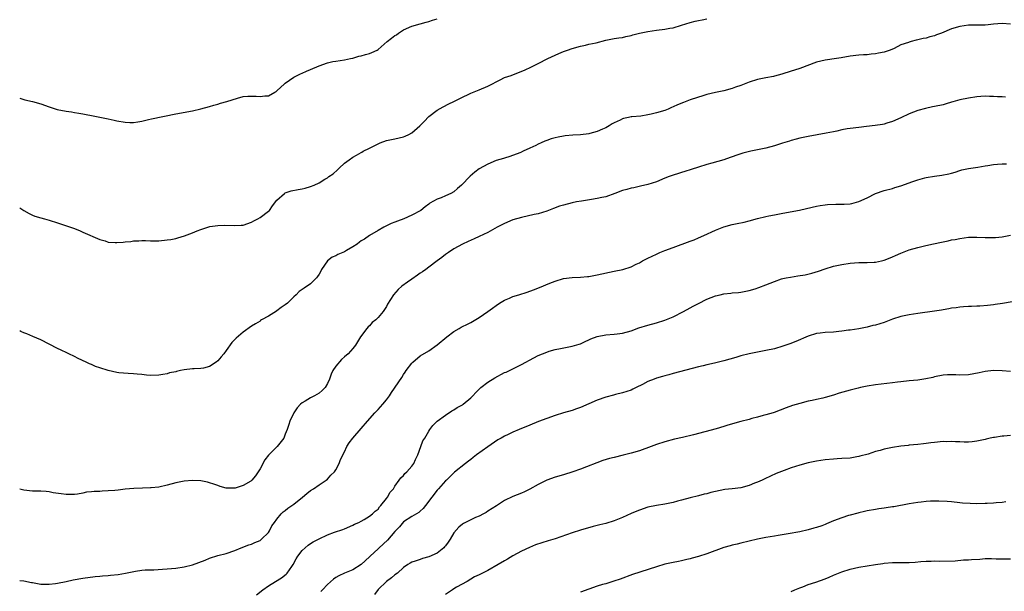
# Model space of a CAD drawing. Units: inches. Extents: x 2622000 to 2625000, y 1470000 to 1473000.
# Drawn here: x 2622000 to 2622234, y 1472727 to 1472862 of the extents above; entities that cross this region are included whole.
import ezdxf

# ---------------------------------------------------------------- set-up
doc = ezdxf.new("R2010")
doc.units = ezdxf.units.IN
doc.header["$MEASUREMENT"] = 0
doc.layers.add('LD26221470_10ft', color=91, linetype='Continuous')

msp = doc.modelspace()

# ---------------------------------------------------------------- linework, layer by layer
at = {"layer": 'LD26221470_10ft'}
for points, elevation in [([(2622000, 1472817.61), (2622000.96, 1472816.96), (2622002.22, 1472816.22), (2622003, 1472815.88), (2622003.63, 1472815.63), (2622005, 1472815.24), (2622005.91, 1472815), (2622007, 1472814.69), (2622009, 1472814.02), (2622012.74, 1472812.74), (2622014.2, 1472812.2), (2622015, 1472811.86), (2622019, 1472810.08), (2622020.25, 1472809.75), (2622021, 1472809.49), (2622022.61, 1472809.39), (2622023, 1472809.35), (2622024.53, 1472809.47), (2622025, 1472809.53), (2622026.38, 1472809.62), (2622027, 1472809.76), (2622028.26, 1472809.74), (2622029, 1472809.83), (2622029.83, 1472809.83), (2622031, 1472809.76), (2622033, 1472809.78), (2622035, 1472809.97), (2622035.88, 1472810.12), (2622037, 1472810.32), (2622037.54, 1472810.46), (2622039.08, 1472810.92), (2622041, 1472811.65), (2622042.12, 1472812.12), (2622043, 1472812.46), (2622044.89, 1472813.11), (2622045.13, 1472813.13), (2622047, 1472813.43), (2622048.5, 1472813.5), (2622051, 1472813.41), (2622052.53, 1472813.47), (2622053, 1472813.52), (2622055, 1472814.17), (2622055.51, 1472814.49), (2622056.51, 1472815), (2622057, 1472815.29), (2622059, 1472816.79), (2622059.21, 1472817), (2622059.94, 1472818.06), (2622061, 1472819.41), (2622062.77, 1472821), (2622063, 1472821.14), (2622064.37, 1472821.63), (2622066.05, 1472821.95), (2622067, 1472822.1), (2622067.73, 1472822.27), (2622069, 1472822.65), (2622069.82, 1472823), (2622071, 1472823.55), (2622072.36, 1472824.36), (2622073, 1472824.72), (2622073.36, 1472825), (2622074.31, 1472825.69), (2622075.39, 1472826.61), (2622075.78, 1472827), (2622077, 1472828.15), (2622078.12, 1472829), (2622079, 1472829.64), (2622079.91, 1472830.09), (2622081, 1472830.75), (2622081.17, 1472830.83), (2622081.45, 1472831), (2622083, 1472831.74), (2622085, 1472832.78), (2622085.47, 1472833), (2622087, 1472833.53), (2622088.18, 1472833.82), (2622089, 1472833.98), (2622091, 1472834.42), (2622091.42, 1472834.58), (2622092.33, 1472835), (2622093, 1472835.34), (2622094.93, 1472837), (2622095.91, 1472838.09), (2622097, 1472839.26), (2622099, 1472840.77), (2622100.43, 1472841.57), (2622101.76, 1472842.24), (2622103, 1472842.84), (2622105, 1472843.86), (2622106.55, 1472844.55), (2622107, 1472844.77), (2622108.57, 1472845.43), (2622109, 1472845.58), (2622111, 1472846.46), (2622112.1, 1472847), (2622113, 1472847.51), (2622113.96, 1472847.96), (2622115, 1472848.48), (2622116.53, 1472849), (2622118.33, 1472849.67), (2622119.74, 1472850.26), (2622121.4, 1472851), (2622123, 1472851.8), (2622125.24, 1472853), (2622127, 1472853.83), (2622127.84, 1472854.16), (2622129, 1472854.65), (2622129.95, 1472855), (2622131, 1472855.37), (2622133, 1472855.94), (2622134.17, 1472856.17), (2622135, 1472856.37), (2622136.75, 1472856.75), (2622139, 1472857.32), (2622141, 1472857.72), (2622142.09, 1472857.91), (2622143, 1472858.02), (2622143.77, 1472858.23), (2622145, 1472858.45), (2622145.4, 1472858.6), (2622147.01, 1472859), (2622149, 1472859.41), (2622151, 1472859.7), (2622153, 1472859.94), (2622154.18, 1472860.18), (2622155, 1472860.31), (2622157, 1472860.91), (2622159, 1472861.55), (2622160.18, 1472861.82), (2622161, 1472862.03), (2622161.84, 1472862.16), (2622163, 1472862.41)], 9890), ([(2622000, 1472843.61), (2622001, 1472843.26), (2622001.2, 1472843.2), (2622003, 1472842.83), (2622005, 1472842.29), (2622007, 1472841.56), (2622008.91, 1472840.91), (2622011, 1472840.49), (2622012.32, 1472840.32), (2622013, 1472840.19), (2622014.05, 1472840.05), (2622015, 1472839.86), (2622015.75, 1472839.75), (2622017, 1472839.49), (2622017.43, 1472839.43), (2622021, 1472838.7), (2622022.39, 1472838.39), (2622023, 1472838.26), (2622025, 1472837.9), (2622026.16, 1472837.84), (2622027, 1472837.84), (2622028.03, 1472837.97), (2622029, 1472838.17), (2622030.57, 1472838.57), (2622031.27, 1472838.73), (2622037, 1472839.9), (2622041, 1472840.6), (2622043, 1472841.06), (2622045, 1472841.6), (2622046.06, 1472841.94), (2622047, 1472842.18), (2622047.61, 1472842.39), (2622049.16, 1472842.84), (2622051.63, 1472843.63), (2622053, 1472843.97), (2622054.07, 1472844.07), (2622055, 1472844.11), (2622056.09, 1472844.09), (2622057, 1472843.99), (2622058.17, 1472844.17), (2622059, 1472844.18), (2622060.54, 1472845), (2622060.83, 1472845.17), (2622061, 1472845.3), (2622062.82, 1472847), (2622063, 1472847.14), (2622065, 1472848.54), (2622065.8, 1472849), (2622066.62, 1472849.38), (2622067, 1472849.51), (2622068.01, 1472849.99), (2622069, 1472850.36), (2622071, 1472851.24), (2622073, 1472851.96), (2622074.27, 1472852.27), (2622075, 1472852.41), (2622077, 1472852.71), (2622078.42, 1472853), (2622079, 1472853.12), (2622080.46, 1472853.54), (2622081, 1472853.63), (2622082.03, 1472853.97), (2622083, 1472854.18), (2622083.55, 1472854.45), (2622084.76, 1472855), (2622085, 1472855.13), (2622087.19, 1472857), (2622088.19, 1472857.81), (2622089, 1472858.44), (2622089.35, 1472858.65), (2622089.83, 1472859), (2622091, 1472859.8), (2622093, 1472860.69), (2622095, 1472861.2), (2622096.39, 1472861.61), (2622097, 1472861.74), (2622097.9, 1472862.1), (2622099, 1472862.39)], 9900), ([(2622235, 1472861.16), (2622233, 1472861.28), (2622231, 1472861.14), (2622229.7, 1472861), (2622229, 1472860.94), (2622226.88, 1472860.88), (2622225, 1472860.88), (2622223, 1472860.62), (2622221, 1472860.01), (2622218.64, 1472859), (2622217.42, 1472858.58), (2622217, 1472858.41), (2622215.89, 1472858.11), (2622215, 1472857.84), (2622214.28, 1472857.72), (2622213, 1472857.42), (2622212.63, 1472857.37), (2622211.45, 1472857), (2622211, 1472856.9), (2622210.82, 1472856.82), (2622209, 1472856.21), (2622207.39, 1472855.39), (2622206.45, 1472855), (2622205, 1472854.51), (2622203.7, 1472854.3), (2622203, 1472854.09), (2622201.98, 1472854.02), (2622201, 1472853.91), (2622200.12, 1472853.88), (2622199, 1472853.81), (2622197, 1472853.59), (2622194.83, 1472853.17), (2622193.72, 1472853), (2622191, 1472852.61), (2622189, 1472852.11), (2622185, 1472850.65), (2622183.73, 1472850.27), (2622183, 1472850), (2622180.74, 1472849.26), (2622179, 1472848.8), (2622178.77, 1472848.77), (2622177, 1472848.43), (2622175, 1472848.03), (2622173, 1472847.4), (2622171, 1472846.64), (2622169.8, 1472846.2), (2622169, 1472845.89), (2622167, 1472845.32), (2622165, 1472844.94), (2622163, 1472844.46), (2622162.24, 1472844.24), (2622159, 1472843.17), (2622157.43, 1472842.57), (2622156, 1472842), (2622155, 1472841.51), (2622154.63, 1472841.37), (2622153.79, 1472841), (2622153, 1472840.7), (2622151, 1472840.1), (2622149.78, 1472839.78), (2622149, 1472839.62), (2622147.35, 1472839.35), (2622145.15, 1472839.15), (2622145, 1472839.15), (2622144.36, 1472839), (2622143.24, 1472838.76), (2622143, 1472838.69), (2622142.4, 1472838.4), (2622141, 1472837.76), (2622140.51, 1472837.49), (2622139.79, 1472837), (2622139, 1472836.58), (2622138.24, 1472836.24), (2622137, 1472835.71), (2622135.21, 1472835.21), (2622135, 1472835.16), (2622133, 1472834.93), (2622131.17, 1472834.83), (2622129.36, 1472834.64), (2622129, 1472834.58), (2622127.68, 1472834.32), (2622127, 1472834.16), (2622126.08, 1472833.92), (2622125, 1472833.55), (2622124.58, 1472833.42), (2622123.71, 1472833), (2622123, 1472832.71), (2622122.38, 1472832.38), (2622121, 1472831.76), (2622119.43, 1472831), (2622119.12, 1472830.88), (2622119, 1472830.79), (2622118.64, 1472830.64), (2622116.26, 1472829.74), (2622115, 1472829.41), (2622114.72, 1472829.28), (2622113, 1472828.8), (2622111, 1472827.95), (2622109, 1472826.82), (2622107.95, 1472826.05), (2622106.86, 1472825.14), (2622104.81, 1472823), (2622103.82, 1472822.18), (2622103, 1472821.42), (2622102.27, 1472821), (2622101, 1472820.43), (2622099.98, 1472819.98), (2622099, 1472819.67), (2622097.29, 1472818.71), (2622097, 1472818.46), (2622096.17, 1472817.83), (2622095.14, 1472817), (2622093, 1472815.88), (2622091.07, 1472815), (2622089.57, 1472814.44), (2622089, 1472814.18), (2622088.14, 1472813.86), (2622087, 1472813.31), (2622086.4, 1472813), (2622085, 1472812.25), (2622083, 1472811.01), (2622081.81, 1472810.19), (2622081, 1472809.76), (2622080.58, 1472809.42), (2622080.02, 1472809), (2622079, 1472808.35), (2622077.48, 1472807.48), (2622077, 1472807.19), (2622075.49, 1472806.51), (2622075, 1472806.24), (2622074.1, 1472805.9), (2622072.98, 1472805.02), (2622071.57, 1472803), (2622071.39, 1472802.61), (2622071, 1472801.87), (2622070.66, 1472801.34), (2622070.39, 1472801), (2622069, 1472799.6), (2622067.44, 1472798.56), (2622067, 1472798.21), (2622066.26, 1472797.74), (2622065.56, 1472797), (2622065, 1472796.48), (2622063.48, 1472795), (2622063, 1472794.6), (2622062.01, 1472793.99), (2622061, 1472793.16), (2622060.89, 1472793.11), (2622059, 1472791.88), (2622057.38, 1472791), (2622057.14, 1472790.86), (2622057, 1472790.74), (2622055.92, 1472790.08), (2622055, 1472789.56), (2622053, 1472788.12), (2622051.33, 1472786.67), (2622050.34, 1472785.66), (2622049, 1472783.76), (2622048.44, 1472783), (2622047.76, 1472782.24), (2622047, 1472781.32), (2622046.6, 1472781), (2622045, 1472779.97), (2622043.61, 1472779.61), (2622043, 1472779.49), (2622041.4, 1472779.4), (2622041, 1472779.42), (2622039, 1472779.2), (2622038.15, 1472779), (2622037.19, 1472778.81), (2622037, 1472778.74), (2622035.57, 1472778.43), (2622035, 1472778.24), (2622033.91, 1472778.09), (2622033, 1472777.89), (2622031, 1472777.85), (2622030.07, 1472777.93), (2622029, 1472778.06), (2622027.85, 1472778.15), (2622027, 1472778.26), (2622025.69, 1472778.31), (2622023.5, 1472778.5), (2622023, 1472778.58), (2622021, 1472779.03), (2622019, 1472779.65), (2622017.99, 1472779.99), (2622017, 1472780.41), (2622016.57, 1472780.57), (2622015.76, 1472781), (2622013.88, 1472781.88), (2622013, 1472782.36), (2622011.66, 1472783), (2622011.2, 1472783.2), (2622009.83, 1472783.83), (2622009, 1472784.24), (2622007, 1472785.29), (2622005, 1472786.28), (2622003.12, 1472787.12), (2622001.69, 1472787.69), (2622001, 1472787.95), (2622000.3, 1472788.3), (2622000, 1472788.42)], 9880), ([(2622233.81, 1472843.81), (2622233, 1472843.88), (2622231.9, 1472843.9), (2622231, 1472843.97), (2622229.98, 1472843.98), (2622229, 1472844.04), (2622227.98, 1472843.98), (2622227, 1472843.95), (2622225, 1472843.62), (2622223, 1472843.18), (2622221.29, 1472842.71), (2622221, 1472842.64), (2622219.75, 1472842.25), (2622219, 1472842.05), (2622217, 1472841.59), (2622216.49, 1472841.51), (2622214.82, 1472841.18), (2622213, 1472840.69), (2622211, 1472839.9), (2622209, 1472838.96), (2622207, 1472838.05), (2622205.68, 1472837.68), (2622205, 1472837.45), (2622204.64, 1472837.36), (2622202.9, 1472837.1), (2622200.87, 1472836.87), (2622199, 1472836.67), (2622197, 1472836.43), (2622196.29, 1472836.29), (2622195, 1472836.08), (2622193.79, 1472835.79), (2622193, 1472835.63), (2622191.26, 1472835.26), (2622187, 1472834.5), (2622185, 1472834.09), (2622184.15, 1472833.85), (2622183, 1472833.58), (2622182.57, 1472833.43), (2622180.94, 1472832.94), (2622179, 1472832.3), (2622177, 1472831.78), (2622173.41, 1472831), (2622171.48, 1472830.52), (2622171, 1472830.38), (2622170.08, 1472830.07), (2622169, 1472829.71), (2622168.49, 1472829.51), (2622167, 1472829), (2622164.15, 1472828.15), (2622163, 1472827.85), (2622161, 1472827.27), (2622159.28, 1472826.72), (2622157.79, 1472826.21), (2622157, 1472825.98), (2622156.28, 1472825.72), (2622155, 1472825.33), (2622154.76, 1472825.24), (2622154.04, 1472825), (2622153, 1472824.6), (2622151, 1472823.79), (2622149, 1472823.13), (2622147.28, 1472822.72), (2622145.63, 1472822.37), (2622145, 1472822.28), (2622144.02, 1472821.98), (2622143, 1472821.73), (2622141.15, 1472821), (2622139, 1472820.23), (2622138.04, 1472820.04), (2622137, 1472819.79), (2622135.59, 1472819.59), (2622133.21, 1472819.21), (2622132.08, 1472819), (2622131, 1472818.79), (2622129, 1472818.26), (2622128.05, 1472817.95), (2622126.59, 1472817.41), (2622125, 1472816.8), (2622123, 1472816.2), (2622121.99, 1472815.99), (2622119, 1472815.32), (2622117, 1472814.71), (2622115, 1472813.85), (2622113.28, 1472813), (2622111, 1472811.71), (2622109, 1472810.77), (2622107.76, 1472810.24), (2622106.39, 1472809.61), (2622105, 1472809.01), (2622103, 1472807.84), (2622101.69, 1472807), (2622101, 1472806.53), (2622100.16, 1472805.84), (2622099, 1472805.06), (2622097, 1472803.51), (2622096.29, 1472803), (2622095.56, 1472802.44), (2622095, 1472802.07), (2622094.38, 1472801.62), (2622093, 1472800.71), (2622091.95, 1472799.95), (2622090.67, 1472799), (2622089.79, 1472798.21), (2622088.63, 1472797), (2622087.27, 1472794.73), (2622087, 1472794.19), (2622086.54, 1472793.46), (2622086.24, 1472793), (2622085, 1472791.57), (2622084.44, 1472791), (2622083.63, 1472790.37), (2622083, 1472789.65), (2622082.65, 1472789.35), (2622082.35, 1472789), (2622080.87, 1472787), (2622080.15, 1472785.85), (2622079.63, 1472785), (2622079, 1472784.23), (2622077.91, 1472783), (2622077, 1472782.23), (2622076.35, 1472781.65), (2622075, 1472780.07), (2622074.3, 1472779), (2622073.84, 1472778.16), (2622073.49, 1472777), (2622073, 1472775.93), (2622072.45, 1472775), (2622071.72, 1472774.28), (2622071, 1472773.63), (2622069.91, 1472773), (2622069, 1472772.52), (2622067.72, 1472771.72), (2622067, 1472771.34), (2622066.62, 1472771), (2622065.82, 1472770.18), (2622065.01, 1472769), (2622064.09, 1472767), (2622063.8, 1472766.2), (2622063.45, 1472765), (2622063, 1472763.9), (2622062.66, 1472763), (2622061.08, 1472761), (2622059.04, 1472758.96), (2622058.15, 1472757.85), (2622057, 1472755.68), (2622056.58, 1472755), (2622055.92, 1472754.08), (2622055.08, 1472753), (2622055, 1472752.93), (2622054.79, 1472752.79), (2622053, 1472751.73), (2622051.13, 1472751.13), (2622051, 1472751.1), (2622049.12, 1472751.12), (2622049, 1472751.14), (2622047.55, 1472751.55), (2622047, 1472751.72), (2622046.04, 1472752.04), (2622045, 1472752.41), (2622044.51, 1472752.51), (2622043, 1472752.85), (2622041, 1472752.96), (2622039, 1472752.8), (2622037, 1472752.38), (2622035, 1472751.81), (2622033, 1472751.35), (2622031.2, 1472751.2), (2622031, 1472751.17), (2622029.13, 1472751.13), (2622027.04, 1472751.04), (2622025, 1472750.85), (2622023.35, 1472750.65), (2622022.6, 1472750.6), (2622021, 1472750.47), (2622019.59, 1472750.41), (2622019, 1472750.36), (2622017.68, 1472750.32), (2622017, 1472750.22), (2622015.86, 1472750.14), (2622015, 1472749.95), (2622013.68, 1472749.68), (2622013, 1472749.61), (2622012.38, 1472749.62), (2622011, 1472749.58), (2622009.8, 1472749.8), (2622007.95, 1472750.05), (2622007, 1472750.24), (2622006.3, 1472750.3), (2622005, 1472750.37), (2622003, 1472750.41), (2622001, 1472750.62), (2622000, 1472750.92)], 9870), ([(2622000, 1472729.24), (2622001, 1472729.11), (2622002.78, 1472728.78), (2622003, 1472728.72), (2622005, 1472728.39), (2622006.33, 1472728.33), (2622007, 1472728.35), (2622008.51, 1472728.51), (2622009, 1472728.62), (2622011, 1472729), (2622012.65, 1472729.35), (2622015, 1472729.76), (2622017.87, 1472730.14), (2622019, 1472730.23), (2622019.67, 1472730.33), (2622021, 1472730.41), (2622021.52, 1472730.48), (2622023.34, 1472730.66), (2622025.06, 1472730.94), (2622027.47, 1472731.47), (2622029, 1472731.69), (2622029.75, 1472731.75), (2622031, 1472731.79), (2622031.79, 1472731.79), (2622033.88, 1472731.88), (2622035, 1472731.97), (2622037, 1472732.18), (2622039, 1472732.47), (2622041, 1472732.95), (2622043.97, 1472734.03), (2622045, 1472734.49), (2622047, 1472735.14), (2622049, 1472735.64), (2622051, 1472736.34), (2622052.51, 1472737), (2622054.34, 1472737.66), (2622055, 1472737.87), (2622055.78, 1472738.22), (2622057, 1472738.71), (2622057.39, 1472739), (2622059, 1472740.58), (2622059.28, 1472741), (2622059.8, 1472742.2), (2622060.43, 1472743), (2622061, 1472743.77), (2622062.01, 1472745), (2622062.5, 1472745.5), (2622063, 1472745.85), (2622063.62, 1472746.38), (2622064.52, 1472747), (2622065, 1472747.36), (2622067.08, 1472749), (2622068.12, 1472749.88), (2622069, 1472750.53), (2622069.71, 1472751), (2622071, 1472751.92), (2622072.72, 1472753), (2622073, 1472753.25), (2622073.82, 1472754.18), (2622074.67, 1472755), (2622075, 1472755.5), (2622075.77, 1472757), (2622076.1, 1472757.9), (2622077, 1472759.72), (2622077.61, 1472761), (2622078.14, 1472761.86), (2622079.05, 1472763), (2622081, 1472765.24), (2622082.48, 1472767), (2622084.26, 1472769), (2622085, 1472769.74), (2622085.61, 1472770.39), (2622086.09, 1472771), (2622087, 1472772.07), (2622087.68, 1472773), (2622088.21, 1472773.79), (2622090.61, 1472777.39), (2622091, 1472778.06), (2622091.41, 1472778.59), (2622091.69, 1472779), (2622093, 1472780.74), (2622093.28, 1472781), (2622095, 1472782.47), (2622097, 1472783.72), (2622099, 1472785.09), (2622101.29, 1472787), (2622103, 1472788.28), (2622104.2, 1472789), (2622104.73, 1472789.27), (2622105, 1472789.44), (2622106.09, 1472789.91), (2622107, 1472790.41), (2622107.39, 1472790.61), (2622109, 1472791.6), (2622111, 1472793.02), (2622112.17, 1472793.83), (2622113, 1472794.45), (2622113.82, 1472795), (2622115, 1472795.68), (2622116.19, 1472796.19), (2622117, 1472796.56), (2622118.35, 1472797), (2622120.4, 1472797.6), (2622121.86, 1472798.14), (2622123.3, 1472798.7), (2622125.7, 1472799.7), (2622127, 1472800.21), (2622129, 1472800.84), (2622131, 1472801.11), (2622133, 1472801.19), (2622134.66, 1472801.34), (2622135, 1472801.35), (2622137, 1472801.7), (2622141, 1472802.54), (2622143.02, 1472802.98), (2622145, 1472803.62), (2622146.24, 1472804.24), (2622147, 1472804.57), (2622147.74, 1472805), (2622149, 1472805.65), (2622151, 1472806.62), (2622151.81, 1472807), (2622153, 1472807.47), (2622155, 1472808.21), (2622159, 1472809.67), (2622159.96, 1472810.04), (2622161, 1472810.46), (2622162.23, 1472811), (2622165, 1472812.3), (2622167, 1472813.09), (2622169, 1472813.62), (2622170.15, 1472813.85), (2622171.79, 1472814.21), (2622173, 1472814.51), (2622175, 1472815.07), (2622177, 1472815.54), (2622177.67, 1472815.67), (2622179, 1472815.95), (2622180.17, 1472816.17), (2622181, 1472816.34), (2622184.96, 1472817.04), (2622186.58, 1472817.42), (2622189, 1472818.02), (2622189.83, 1472818.17), (2622191, 1472818.34), (2622191.6, 1472818.4), (2622193.53, 1472818.47), (2622195, 1472818.43), (2622195.53, 1472818.47), (2622197, 1472818.54), (2622197.38, 1472818.62), (2622199, 1472819.07), (2622201, 1472820), (2622203, 1472820.97), (2622205, 1472821.68), (2622207, 1472822.21), (2622207.6, 1472822.4), (2622209, 1472822.8), (2622211.85, 1472823.85), (2622213, 1472824.24), (2622214.68, 1472824.68), (2622215, 1472824.75), (2622217, 1472825.08), (2622218.68, 1472825.32), (2622220.36, 1472825.64), (2622221, 1472825.85), (2622221.91, 1472826.09), (2622223, 1472826.46), (2622223.42, 1472826.58), (2622225.06, 1472826.94), (2622227.24, 1472827.24), (2622229, 1472827.53), (2622229.61, 1472827.61), (2622231, 1472827.85), (2622231.92, 1472827.92), (2622233, 1472828.03), (2622234.04, 1472828.04)], 9860), ([(2622056.19, 1472725.81), (2622057.68, 1472727), (2622059, 1472727.98), (2622060.65, 1472729), (2622062.12, 1472729.88), (2622063.24, 1472730.76), (2622063.45, 1472731), (2622064.51, 1472732.51), (2622064.88, 1472733), (2622065.61, 1472734.39), (2622065.96, 1472735), (2622067, 1472736.36), (2622067.7, 1472737), (2622068.4, 1472737.6), (2622069, 1472737.98), (2622069.64, 1472738.36), (2622071, 1472739.14), (2622073, 1472740.06), (2622074.69, 1472740.69), (2622076.66, 1472741.34), (2622077, 1472741.49), (2622079, 1472742.34), (2622079.42, 1472742.58), (2622080.4, 1472743), (2622081, 1472743.31), (2622081.72, 1472743.72), (2622083, 1472744.48), (2622083.65, 1472745), (2622084.34, 1472745.66), (2622085, 1472746.15), (2622085.34, 1472746.66), (2622085.67, 1472747), (2622087, 1472748.66), (2622087.25, 1472749), (2622087.86, 1472750.14), (2622088.63, 1472751), (2622089, 1472751.56), (2622090.02, 1472753), (2622090.4, 1472753.6), (2622091, 1472754.1), (2622091.38, 1472754.62), (2622091.8, 1472755), (2622093, 1472756.3), (2622093.46, 1472757), (2622093.91, 1472757.91), (2622094.41, 1472759), (2622095.17, 1472761), (2622095.62, 1472762.38), (2622096.07, 1472763), (2622097, 1472764.66), (2622097.24, 1472765), (2622097.99, 1472766.01), (2622099, 1472767), (2622101, 1472768.46), (2622102.53, 1472769.47), (2622103, 1472769.7), (2622103.78, 1472770.22), (2622105, 1472770.88), (2622105.18, 1472771), (2622107, 1472772.55), (2622107.48, 1472773), (2622108.17, 1472773.83), (2622109, 1472774.63), (2622109.41, 1472775), (2622111, 1472776.27), (2622112.69, 1472777.31), (2622115, 1472778.51), (2622115.35, 1472778.65), (2622119, 1472780.43), (2622121.96, 1472782.04), (2622123, 1472782.57), (2622125, 1472783.4), (2622125.6, 1472783.6), (2622127, 1472783.98), (2622128.27, 1472784.27), (2622131, 1472784.76), (2622132.72, 1472785.28), (2622133, 1472785.35), (2622134.08, 1472785.92), (2622135, 1472786.28), (2622135.48, 1472786.52), (2622137, 1472787.11), (2622139, 1472787.48), (2622141, 1472787.61), (2622141.69, 1472787.69), (2622143, 1472787.88), (2622145, 1472788.44), (2622146.88, 1472789.12), (2622149, 1472789.78), (2622151, 1472790.35), (2622153, 1472790.96), (2622155, 1472791.77), (2622157.4, 1472793), (2622159, 1472793.89), (2622159.73, 1472794.27), (2622161, 1472794.93), (2622163, 1472795.92), (2622165, 1472796.74), (2622166.16, 1472797), (2622167, 1472797.22), (2622168.64, 1472797.36), (2622169, 1472797.41), (2622170.47, 1472797.53), (2622171, 1472797.59), (2622173, 1472798), (2622174.41, 1472798.41), (2622175.31, 1472798.69), (2622177, 1472799.31), (2622179, 1472800.16), (2622180.72, 1472800.72), (2622181, 1472800.83), (2622181.78, 1472801), (2622182.81, 1472801.19), (2622184.54, 1472801.46), (2622186.26, 1472801.74), (2622187.9, 1472802.1), (2622189.44, 1472802.56), (2622191, 1472803.12), (2622193, 1472803.73), (2622195, 1472804.18), (2622197, 1472804.48), (2622199, 1472804.6), (2622201, 1472804.61), (2622202.7, 1472804.7), (2622203, 1472804.72), (2622204.38, 1472805), (2622205, 1472805.15), (2622205.24, 1472805.24), (2622207, 1472805.97), (2622207.69, 1472806.31), (2622209, 1472806.86), (2622211, 1472807.62), (2622213, 1472808.19), (2622214.6, 1472808.6), (2622216.34, 1472809), (2622219, 1472809.56), (2622220.21, 1472809.79), (2622221, 1472809.97), (2622221.88, 1472810.12), (2622223, 1472810.36), (2622225, 1472810.61), (2622227, 1472810.65), (2622229, 1472810.57), (2622230.59, 1472810.59), (2622231, 1472810.57), (2622231.42, 1472810.58), (2622233, 1472810.74), (2622235, 1472811.14)], 9850), ([(2622237.67, 1472795.67), (2622233.1, 1472794.9), (2622231.36, 1472794.64), (2622231, 1472794.62), (2622229.56, 1472794.44), (2622227.69, 1472794.31), (2622227, 1472794.25), (2622225.77, 1472794.23), (2622225, 1472794.18), (2622223.87, 1472794.13), (2622223, 1472794.06), (2622222.09, 1472793.91), (2622221, 1472793.79), (2622220.38, 1472793.62), (2622219, 1472793.42), (2622218.66, 1472793.34), (2622217, 1472793.09), (2622213, 1472792.54), (2622211, 1472792.24), (2622209, 1472791.83), (2622207, 1472791.17), (2622206.6, 1472791), (2622205, 1472790.41), (2622203, 1472789.79), (2622202.34, 1472789.66), (2622201, 1472789.32), (2622199, 1472788.92), (2622197, 1472788.59), (2622196.55, 1472788.55), (2622195, 1472788.32), (2622194.26, 1472788.26), (2622193, 1472788.13), (2622191, 1472788.01), (2622189.86, 1472787.86), (2622189, 1472787.76), (2622187, 1472787.17), (2622184.1, 1472785.9), (2622182.65, 1472785.35), (2622181, 1472784.78), (2622179, 1472784.19), (2622177, 1472783.73), (2622175.41, 1472783.41), (2622175, 1472783.35), (2622173, 1472782.97), (2622171, 1472782.5), (2622169.86, 1472782.14), (2622167, 1472781.34), (2622164.78, 1472780.78), (2622163, 1472780.36), (2622162.14, 1472780.14), (2622161, 1472779.87), (2622155, 1472778.33), (2622153.99, 1472778.01), (2622153, 1472777.79), (2622152.43, 1472777.57), (2622151, 1472777.19), (2622150.5, 1472777), (2622149, 1472776.38), (2622147.74, 1472775.74), (2622146.2, 1472775), (2622145.42, 1472774.58), (2622145, 1472774.39), (2622143.99, 1472774.01), (2622143, 1472773.73), (2622141.32, 1472773.32), (2622140.82, 1472773.18), (2622139, 1472772.69), (2622137, 1472772.02), (2622135, 1472771.15), (2622133, 1472770.24), (2622132.1, 1472769.9), (2622131, 1472769.53), (2622129, 1472768.98), (2622127, 1472768.37), (2622123.08, 1472766.92), (2622121, 1472766.09), (2622118.46, 1472765), (2622117, 1472764.39), (2622115.82, 1472763.82), (2622115, 1472763.45), (2622114.23, 1472763), (2622113.43, 1472762.57), (2622111, 1472760.94), (2622108.35, 1472759), (2622107.59, 1472758.41), (2622107, 1472757.92), (2622106.46, 1472757.54), (2622105.75, 1472757), (2622103.12, 1472754.88), (2622102.1, 1472753.9), (2622101.22, 1472753), (2622101, 1472752.82), (2622099.36, 1472751), (2622099, 1472750.64), (2622097.72, 1472749), (2622096.21, 1472747), (2622095.71, 1472746.29), (2622095, 1472745.65), (2622094.67, 1472745.33), (2622093, 1472744.39), (2622091, 1472743.11), (2622090.05, 1472741.95), (2622089, 1472740.82), (2622087.23, 1472738.77), (2622085.29, 1472737), (2622085, 1472736.7), (2622083.11, 1472735), (2622083, 1472734.87), (2622081, 1472733.04), (2622079, 1472731.73), (2622077.02, 1472730.98), (2622075.67, 1472730.33), (2622075, 1472729.9), (2622074.46, 1472729.54), (2622073, 1472728.3), (2622071.78, 1472727), (2622071.39, 1472726.62)], 9840), ([(2622235, 1472778.75), (2622233, 1472778.93), (2622231, 1472779.02), (2622229, 1472778.77), (2622227.56, 1472778.44), (2622225, 1472778.01), (2622223, 1472777.93), (2622222.03, 1472777.97), (2622221, 1472777.98), (2622220.04, 1472777.96), (2622219, 1472777.88), (2622217, 1472777.5), (2622216.61, 1472777.39), (2622214.95, 1472777.05), (2622213, 1472776.75), (2622211, 1472776.56), (2622209, 1472776.34), (2622208.23, 1472776.23), (2622207, 1472776.08), (2622203, 1472775.65), (2622201, 1472775.34), (2622199.45, 1472775), (2622198.86, 1472774.86), (2622197, 1472774.38), (2622194.38, 1472773.62), (2622193, 1472773.15), (2622191, 1472772.59), (2622190.46, 1472772.46), (2622189, 1472772.18), (2622187.92, 1472771.92), (2622187, 1472771.75), (2622185, 1472771.19), (2622183.31, 1472770.69), (2622181.81, 1472770.19), (2622178.93, 1472769.07), (2622178.7, 1472769), (2622177, 1472768.5), (2622176.35, 1472768.35), (2622175, 1472767.97), (2622173.61, 1472767.61), (2622173, 1472767.42), (2622171, 1472766.89), (2622167.97, 1472766.03), (2622167, 1472765.72), (2622165.18, 1472765.18), (2622159.8, 1472763.8), (2622157.17, 1472763.17), (2622155.27, 1472762.74), (2622153, 1472762.12), (2622151, 1472761.45), (2622149.79, 1472761), (2622147, 1472760.01), (2622145, 1472759.39), (2622143.09, 1472758.91), (2622141, 1472758.42), (2622139.88, 1472758.12), (2622138.34, 1472757.66), (2622133, 1472755.63), (2622131.22, 1472755), (2622129, 1472754.32), (2622127, 1472753.75), (2622125, 1472753.02), (2622123, 1472752.02), (2622121, 1472750.9), (2622119.71, 1472750.29), (2622119, 1472749.93), (2622117, 1472749.11), (2622115, 1472748.16), (2622113.05, 1472746.95), (2622111, 1472745.63), (2622110.63, 1472745.37), (2622109.98, 1472745), (2622109, 1472744.5), (2622108.14, 1472744.14), (2622107, 1472743.61), (2622105.26, 1472742.74), (2622105, 1472742.59), (2622104.12, 1472741.88), (2622103, 1472740.49), (2622102.11, 1472739), (2622101.66, 1472738.34), (2622101, 1472737.46), (2622100.79, 1472737.21), (2622100.59, 1472737), (2622099, 1472735.7), (2622097, 1472734.81), (2622095.55, 1472734.45), (2622095, 1472734.23), (2622093.79, 1472733.79), (2622093, 1472733.55), (2622092.63, 1472733.37), (2622092.03, 1472733), (2622091, 1472732.31), (2622089.58, 1472731), (2622089, 1472730.57), (2622088.17, 1472729.83), (2622087, 1472729.02), (2622085, 1472727.08), (2622084.12, 1472725.88)], 9830), ([(2622235, 1472763.61), (2622233.44, 1472763.44), (2622233, 1472763.44), (2622231.17, 1472763.17), (2622231, 1472763.16), (2622230.21, 1472763), (2622229.23, 1472762.77), (2622229, 1472762.69), (2622227, 1472762.24), (2622225.89, 1472762.11), (2622225, 1472762.05), (2622223.99, 1472762.01), (2622223, 1472762.07), (2622221.93, 1472762.07), (2622221, 1472762.17), (2622219.88, 1472762.12), (2622219, 1472762.15), (2622217, 1472761.97), (2622216.13, 1472761.87), (2622215, 1472761.69), (2622214.37, 1472761.63), (2622213, 1472761.46), (2622211, 1472761.28), (2622210.75, 1472761.25), (2622209, 1472761.06), (2622207, 1472760.77), (2622205, 1472760.36), (2622204.09, 1472760.09), (2622203, 1472759.8), (2622201.21, 1472759.21), (2622199.29, 1472758.71), (2622199, 1472758.61), (2622198.52, 1472758.52), (2622197, 1472758.27), (2622195, 1472758.12), (2622193.91, 1472758.09), (2622193, 1472758.03), (2622191, 1472757.85), (2622189, 1472757.53), (2622187, 1472757.11), (2622185, 1472756.58), (2622183, 1472755.93), (2622181.29, 1472755.29), (2622179.44, 1472754.56), (2622178.04, 1472753.96), (2622176.7, 1472753.3), (2622176.12, 1472753), (2622175, 1472752.53), (2622174.27, 1472752.27), (2622173, 1472751.77), (2622171, 1472751.23), (2622169, 1472750.96), (2622167.21, 1472750.79), (2622165, 1472750.36), (2622163.91, 1472750.09), (2622163, 1472749.81), (2622162.33, 1472749.67), (2622161, 1472749.29), (2622159, 1472748.82), (2622157, 1472748.28), (2622156.04, 1472748.04), (2622155, 1472747.73), (2622153.43, 1472747.43), (2622153, 1472747.32), (2622151, 1472747.01), (2622149, 1472746.58), (2622147, 1472745.92), (2622146.36, 1472745.64), (2622145, 1472745.08), (2622143, 1472744.16), (2622141, 1472743.34), (2622139, 1472742.73), (2622137.58, 1472742.43), (2622137, 1472742.26), (2622135.99, 1472742.01), (2622133, 1472741.13), (2622131, 1472740.51), (2622127, 1472739.13), (2622125.35, 1472738.65), (2622123.83, 1472738.17), (2622122.35, 1472737.65), (2622120.93, 1472737.07), (2622119, 1472736.15), (2622117, 1472735.05), (2622115.72, 1472734.28), (2622115, 1472733.89), (2622113.5, 1472733), (2622111, 1472731.62), (2622109.75, 1472731), (2622109, 1472730.6), (2622107.9, 1472730.1), (2622106.13, 1472729), (2622103.62, 1472727.62), (2622103, 1472727.25), (2622102.64, 1472727), (2622101, 1472725.93)], 9820), ([(2622233.86, 1472747.86), (2622233, 1472747.7), (2622231.62, 1472747.62), (2622231, 1472747.55), (2622229.5, 1472747.5), (2622229, 1472747.46), (2622227, 1472747.41), (2622225.45, 1472747.45), (2622223.59, 1472747.59), (2622223, 1472747.68), (2622221, 1472747.87), (2622219.95, 1472747.95), (2622218.02, 1472748.02), (2622217, 1472748.04), (2622216, 1472748), (2622215, 1472747.97), (2622213.83, 1472747.83), (2622213, 1472747.76), (2622211, 1472747.41), (2622207.29, 1472746.71), (2622207, 1472746.69), (2622205.54, 1472746.46), (2622205, 1472746.4), (2622203.78, 1472746.22), (2622203, 1472746.1), (2622201, 1472745.76), (2622200.4, 1472745.6), (2622199, 1472745.31), (2622198.77, 1472745.23), (2622197, 1472744.73), (2622196.6, 1472744.6), (2622195, 1472744.07), (2622193, 1472743.34), (2622191.32, 1472742.68), (2622191, 1472742.53), (2622190.21, 1472742.21), (2622189, 1472741.77), (2622188.38, 1472741.62), (2622187, 1472741.22), (2622185, 1472740.8), (2622182.28, 1472740.28), (2622179.9, 1472739.9), (2622179, 1472739.77), (2622177, 1472739.41), (2622174.98, 1472739), (2622173, 1472738.57), (2622171, 1472738.11), (2622170.13, 1472737.87), (2622169, 1472737.62), (2622168.53, 1472737.47), (2622167, 1472737.03), (2622163, 1472735.56), (2622161, 1472734.95), (2622159.49, 1472734.51), (2622159, 1472734.38), (2622158.21, 1472734.21), (2622157, 1472733.89), (2622156.28, 1472733.72), (2622155, 1472733.49), (2622153, 1472733.07), (2622151, 1472732.49), (2622145.37, 1472730.62), (2622142.43, 1472729.56), (2622140.93, 1472729.07), (2622139, 1472728.47), (2622138.25, 1472728.25), (2622137, 1472727.85), (2622135, 1472727.16), (2622133, 1472726.42)], 9810), ([(2622183, 1472726.6), (2622183.85, 1472727), (2622185, 1472727.5), (2622185.76, 1472727.76), (2622187, 1472728.25), (2622188.83, 1472728.83), (2622191, 1472729.61), (2622192, 1472730), (2622193, 1472730.46), (2622193.39, 1472730.61), (2622195, 1472731.28), (2622197, 1472731.92), (2622199, 1472732.36), (2622201, 1472732.72), (2622202.96, 1472733.04), (2622204.71, 1472733.29), (2622205, 1472733.32), (2622207, 1472733.46), (2622211, 1472733.51), (2622212.41, 1472733.59), (2622213.7, 1472733.7), (2622215, 1472733.79), (2622216.19, 1472733.81), (2622217, 1472733.86), (2622218.17, 1472733.83), (2622221.91, 1472733.91), (2622223.88, 1472734.12), (2622225, 1472734.15), (2622225.78, 1472734.22), (2622227.7, 1472734.3), (2622229, 1472734.42), (2622230.46, 1472734.46), (2622231.6, 1472734.4), (2622233, 1472734.35), (2622235, 1472734.37)], 9800)]:
    msp.add_lwpolyline(points, dxfattribs=dict(at, elevation=elevation))

doc.saveas('drawing.dxf')
